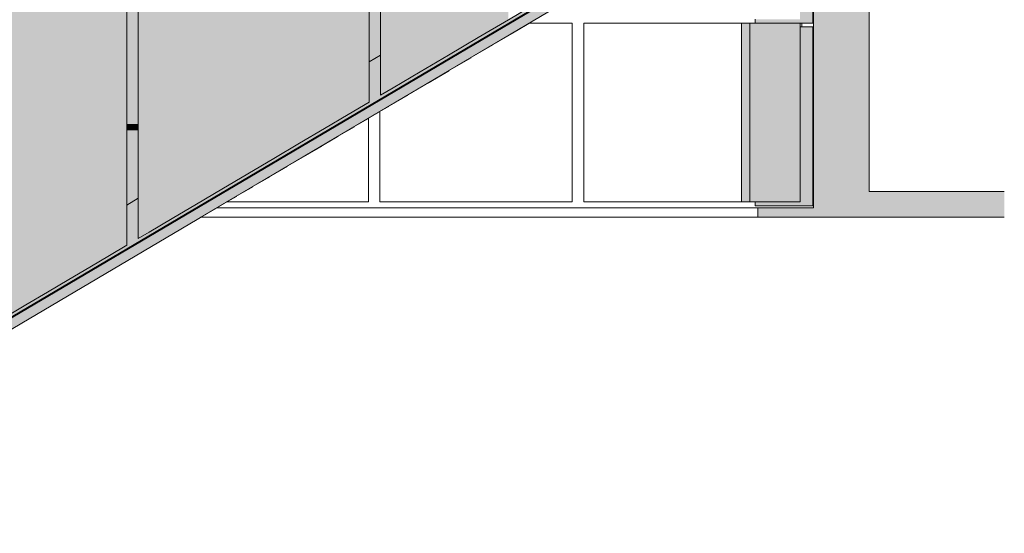
# Model space of a CAD drawing. Units: millimetres. Extents: x -352 to 128318, y 2950 to 10035.
# Drawn here: x 33444 to 36005, y 5078 to 6414 of the extents above; entities that cross this region are included whole.
import ezdxf

# ---------------------------------------------------------------- set-up
doc = ezdxf.new("R2010")
doc.units = ezdxf.units.MM
doc.header["$MEASUREMENT"] = 0
doc.linetypes.add('Wipeout_Contour', pattern=[1000, 0, -1000])
for name, color, linetype in [('7_VAADE_3_!!! hidden', 7, 'Continuous'), ('7_VAADE_3_SA - RIPPLAED', 7, 'Continuous'), ('7_VAADE_3_SA - SISUSTUS - erimööbel', 7, 'Continuous'), ('7_VAADE_3_SA - TREPP - konstruktsioon', 7, 'Continuous'), ('7_VAADE_3_SA - TREPP - piire', 7, 'Continuous')]:
    doc.layers.add(name, color=color, linetype=linetype)
for name, color, linetype, lineweight in [('7_VAADE_3_!!! hidden_Pen_No__1', 255, 'Continuous', 13), ('7_VAADE_3_SA - RIPPLAED_Pen_No__1', 255, 'Continuous', 13), ('7_VAADE_3_SA - RIPPLAED_Pen_No__2', 8, 'Continuous', 13), ('7_VAADE_3_SA - SISUSTUS - erimööbel_Pen_No__1', 255, 'Continuous', 13), ('7_VAADE_3_SA - TREPP - konstruktsioon_Pen_No__1', 255, 'Continuous', 13), ('7_VAADE_3_SA - TREPP - piire_Pen_No__1', 255, 'Continuous', 13), ('7_VAADE_3_SA - TREPP - piire_Pen_No__2', 8, 'Continuous', 13)]:
    doc.layers.add(name, color=color, linetype=linetype, lineweight=lineweight)

msp = doc.modelspace()

# ---------------------------------------------------------------- hatches: boundary and pattern name
at = {"layer": '7_VAADE_3_!!! hidden', "linetype": 'Continuous', "lineweight": 0, "true_color": 0xd5d5d5}
msp.add_hatch(color=254, dxfattribs=at).paths.add_polyline_path([(35653.4, 5900), (36004.6, 5900), (36004.6, 5967), (35653.4, 5967), (35653.4, 5940), (35653.4, 5913)])
at = {"layer": '7_VAADE_3_SA - RIPPLAED', "linetype": 'Continuous', "lineweight": 0, "true_color": 0xd5d5d5}
msp.add_hatch(color=254, dxfattribs=at).paths.add_polyline_path([(35608.4, 6705), (35508.4, 6705), (35508.4, 5900), (35553.4, 5900), (35553.4, 5925), (35558.4, 5925), (35558.4, 5913), (35608.4, 5913)])
at = {"layer": '7_VAADE_3_SA - SISUSTUS - erimööbel', "linetype": 'Continuous', "lineweight": 0, "true_color": 0x995e4d}
msp.add_hatch(color=25, dxfattribs=at).paths.add_polyline_path([(33722.7, 7067.8), (33722.7, 6141.3), (33752.7, 6141.3), (33752.7, 7085.6)])
at = {"layer": '7_VAADE_3_SA - SISUSTUS - erimööbel', "linetype": 'Continuous', "lineweight": 0, "true_color": 0x000000}
for points in [[(33722.7, 7067.8), (33722.7, 6141.3), (33752.7, 6141.3), (33752.7, 7085.6)], [(33883.5, 5913), (33752.7, 5835.7), (33752.7, 5833.4), (33874, 5905)], [(33222.7, 5522.4), (33722.7, 5817.9), (33722.7, 5827.2), (33222.7, 5531.7)], [(33614.3, 5753.8), (33623.9, 5757.2), (33722.7, 5815.6), (33722.7, 5817.9)]]:
    msp.add_hatch(color=18, dxfattribs=at).paths.add_polyline_path(points)
at = {"layer": '7_VAADE_3_SA - SISUSTUS - erimööbel', "linetype": 'Continuous', "lineweight": 0, "true_color": 0xd5d5d5}
for points in [[(35608.4, 5913), (35653.4, 5913), (35653.4, 6705), (35608.4, 6705)], [(35653.4, 5913), (35558.4, 5913), (35558.4, 5925), (35553.4, 5925), (35553.4, 5900), (35653.4, 5900)]]:
    msp.add_hatch(color=254, dxfattribs=at).paths.add_polyline_path(points)
at = {"layer": '7_VAADE_3_SA - TREPP - konstruktsioon', "linetype": 'Continuous', "lineweight": 0, "true_color": 0xe8d0ae}
for points in [[(34352.7, 6304.2), (34382.7, 6322), (34382.7, 6445.5), (34352.7, 6445.5)], [(33722.7, 6126.3), (33752.7, 6126.3), (33752.7, 6141.3), (33722.7, 6141.3)], [(33722.7, 6126.3), (33722.7, 5931.8), (33752.7, 5949.5), (33752.7, 6126.3)]]:
    msp.add_hatch(color=254, dxfattribs=at).paths.add_polyline_path(points)
at = {"layer": '7_VAADE_3_SA - TREPP - konstruktsioon', "linetype": 'Continuous', "lineweight": 0, "true_color": 0x000000}
for points in [[(34352.7, 6304.2), (34382.7, 6322), (34382.7, 6445.5), (34352.7, 6445.5)], [(33722.7, 6126.3), (33752.7, 6126.3), (33752.7, 6141.3), (33722.7, 6141.3)], [(33722.7, 6126.3), (33722.7, 5931.8), (33752.7, 5949.5), (33752.7, 6126.3)]]:
    msp.add_hatch(color=18, dxfattribs=at).paths.add_polyline_path(points)
at = {"layer": '7_VAADE_3_SA - TREPP - piire', "linetype": 'Continuous', "lineweight": 0, "true_color": 0x995e4d}
for points in [[(34715.2, 7701), (34636.6, 7654.5), (34636.6, 6367.5), (34715.2, 6414)], [(34559.6, 7609), (34559.6, 6321.9), (34636.6, 6367.5), (34636.6, 7654.5)], [(34485.3, 6278.1), (34559.6, 6321.9), (34559.6, 7609), (34485.3, 7565.1)], [(34415.2, 6236.6), (34485.3, 6278.1), (34485.3, 7565.1), (34415.2, 7523.7)], [(34382.7, 6217.4), (34415.2, 6236.6), (34415.2, 7523.7), (34382.7, 7504.5)], [(34298.8, 6167.8), (34352.7, 6199.7), (34352.7, 7486.7), (34298.8, 7454.8)], [(34237, 6131.2), (34298.8, 6167.8), (34298.8, 7454.8), (34237, 7418.3)], [(34172.2, 7380), (34172.2, 6092.9), (34237, 6131.2), (34237, 7418.3)], [(34105.4, 6053.4), (34172.2, 6092.9), (34172.2, 7380), (34105.4, 7340.5)], [(34037.7, 6013.5), (34105.4, 6053.4), (34105.4, 7340.5), (34037.7, 7300.5)], [(33970.3, 5973.6), (34037.7, 6013.5), (34037.7, 7300.5), (33970.3, 7260.7)], [(33904.3, 5934.6), (33970.3, 5973.6), (33970.3, 7260.7), (33904.3, 7221.6)], [(33840.7, 5897), (33904.3, 5934.6), (33904.3, 7221.6), (33840.7, 7184)], [(33780.6, 5861.4), (33840.7, 5897), (33840.7, 7184), (33780.6, 7148.5)], [(33752.7, 5845), (33780.6, 5861.4), (33780.6, 7148.5), (33752.7, 7132)], [(33677.8, 5800.7), (33722.7, 5827.2), (33722.7, 7114.3), (33677.8, 7087.7)], [(33626.3, 7057.3), (33626.3, 5770.2), (33677.8, 5800.7), (33677.8, 7087.7)], [(33572.3, 7025.3), (33572.3, 5738.3), (33626.3, 5770.2), (33626.3, 7057.3)], [(33572.3, 7025.3), (33516.6, 6992.4), (33516.6, 5705.4), (33572.3, 5738.3)], [(33460.2, 6959.1), (33460.2, 5672.1), (33516.6, 5705.4), (33516.6, 6992.4)], [(33404.1, 6925.9), (33404.1, 5638.9), (33460.2, 5672.1), (33460.2, 6959.1)]]:
    msp.add_hatch(color=25, dxfattribs=at).paths.add_polyline_path(points)
at = {"layer": '7_VAADE_3_SA - TREPP - piire', "linetype": 'Continuous', "lineweight": 0, "true_color": 0x000000}
for points in [[(34715.2, 7701), (34636.6, 7654.5), (34636.6, 6367.5), (34715.2, 6414)], [(34559.6, 7609), (34559.6, 6321.9), (34636.6, 6367.5), (34636.6, 7654.5)], [(34485.3, 6278.1), (34559.6, 6321.9), (34559.6, 7609), (34485.3, 7565.1)], [(34415.2, 6236.6), (34485.3, 6278.1), (34485.3, 7565.1), (34415.2, 7523.7)], [(34382.7, 6217.4), (34415.2, 6236.6), (34415.2, 7523.7), (34382.7, 7504.5)], [(34298.8, 6167.8), (34352.7, 6199.7), (34352.7, 7486.7), (34298.8, 7454.8)], [(34237, 6131.2), (34298.8, 6167.8), (34298.8, 7454.8), (34237, 7418.3)], [(34172.2, 7380), (34172.2, 6092.9), (34237, 6131.2), (34237, 7418.3)], [(34105.4, 6053.4), (34172.2, 6092.9), (34172.2, 7380), (34105.4, 7340.5)], [(34037.7, 6013.5), (34105.4, 6053.4), (34105.4, 7340.5), (34037.7, 7300.5)], [(33970.3, 5973.6), (34037.7, 6013.5), (34037.7, 7300.5), (33970.3, 7260.7)], [(33904.3, 5934.6), (33970.3, 5973.6), (33970.3, 7260.7), (33904.3, 7221.6)], [(33840.7, 5897), (33904.3, 5934.6), (33904.3, 7221.6), (33840.7, 7184)], [(33780.6, 5861.4), (33840.7, 5897), (33840.7, 7184), (33780.6, 7148.5)], [(33752.7, 5845), (33780.6, 5861.4), (33780.6, 7148.5), (33752.7, 7132)], [(33677.8, 5800.7), (33722.7, 5827.2), (33722.7, 7114.3), (33677.8, 7087.7)], [(33626.3, 7057.3), (33626.3, 5770.2), (33677.8, 5800.7), (33677.8, 7087.7)], [(33572.3, 7025.3), (33572.3, 5738.3), (33626.3, 5770.2), (33626.3, 7057.3)], [(33572.3, 7025.3), (33516.6, 6992.4), (33516.6, 5705.4), (33572.3, 5738.3)], [(33460.2, 6959.1), (33460.2, 5672.1), (33516.6, 5705.4), (33516.6, 6992.4)], [(33404.1, 6925.9), (33404.1, 5638.9), (33460.2, 5672.1), (33460.2, 6959.1)]]:
    msp.add_hatch(color=18, dxfattribs=at).paths.add_polyline_path(points)

# ---------------------------------------------------------------- linework, layer by layer
at = {"layer": '7_VAADE_3_!!! hidden_Pen_No__1', "color": 255, "linetype": 'Continuous', "lineweight": 13}
for p, q in [((35653.4, 5967), (36004.6, 5967)), ((36004.6, 5900), (35653.4, 5900))]:
    msp.add_line(p, q, dxfattribs=at)
at = {"layer": '7_VAADE_3_SA - RIPPLAED_Pen_No__1', "color": 255, "linetype": 'Continuous', "lineweight": 13}
msp.add_line((35553.4, 5900), (35508.4, 5900), dxfattribs=at)
at = {"layer": '7_VAADE_3_SA - SISUSTUS - erimööbel_Pen_No__1', "color": 255, "linetype": 'Continuous', "lineweight": 13}
for p, q in [((35653.4, 6705), (35653.4, 5967)), ((33752.7, 5949.5), (33722.7, 5931.8)), ((35653.4, 5900), (35553.4, 5900))]:
    msp.add_line(p, q, dxfattribs=at)
at = {"layer": '7_VAADE_3_SA - TREPP - konstruktsioon_Pen_No__1', "color": 255, "linetype": 'Continuous', "lineweight": 13}
msp.add_line((33722.7, 6141.3), (33752.7, 6141.3), dxfattribs=at)
at = {"layer": '7_VAADE_3_SA - TREPP - piire_Pen_No__1', "color": 255, "linetype": 'Continuous', "lineweight": 13}
for p, q in [((33752.7, 7132), (33752.7, 5845)), ((33722.7, 7114.3), (33722.7, 5827.2)), ((33840.7, 5897), (33780.6, 5861.4)), ((33780.6, 5861.4), (33752.7, 5845)), ((33677.8, 5800.7), (33722.7, 5827.2)), ((33626.3, 5770.2), (33677.8, 5800.7)), ((33572.3, 5738.3), (33626.3, 5770.2)), ((33572.3, 5738.3), (33516.6, 5705.4)), ((33516.6, 5705.4), (33460.2, 5672.1)), ((33460.2, 5672.1), (33404.1, 5638.9))]:
    msp.add_line(p, q, dxfattribs=at)

# ---------------------------------------------------------------- next in the draw order: wipeouts: each hides what was drawn before it
at = {"color": 254, "linetype": 'Wipeout_Contour', "lineweight": 0, "ltscale": 144156.440683}
msp.add_wipeout([(35508, 6395), (35507.2, 6395), (35507.2, 5930), (35508, 5930)], dxfattribs=at).dxf.layer = '7_VAADE_3_SA - TREPP - piire'

# ---------------------------------------------------------------- next in the draw order: hatches: boundary and pattern name
at = {"layer": '7_VAADE_3_SA - TREPP - piire', "linetype": 'Continuous', "lineweight": 0, "true_color": 0x995e4d}
for points in [[(35356.9, 6405), (35506.9, 6405), (35506.9, 7095), (35473.4, 7095), (35473.4, 6415), (35356.9, 6415)], [(35506.9, 7095), (35506.9, 6405), (35507.1, 6841.4), (35506.9, 7021.7)], [(35356.9, 5940), (35356.9, 5930), (35506.9, 5930), (35506.9, 6395), (35473.4, 6395), (35473.4, 5940)], [(35507.1, 6395), (35506.9, 5930)]]:
    msp.add_hatch(color=25, dxfattribs=at).paths.add_polyline_path(points)
at = {"layer": '7_VAADE_3_SA - TREPP - piire', "linetype": 'Continuous', "lineweight": 0, "true_color": 0x000000}
for points in [[(35356.9, 6405), (35506.9, 6405), (35506.9, 7095), (35473.4, 7095), (35473.4, 6415), (35356.9, 6415)], [(35506.9, 7095), (35506.9, 6405), (35507.1, 6841.4), (35506.9, 7021.7)], [(35356.9, 5940), (35356.9, 5930), (35506.9, 5930), (35506.9, 6395), (35473.4, 6395), (35473.4, 5940)], [(35507.1, 6395), (35506.9, 5930)]]:
    msp.add_hatch(color=18, dxfattribs=at).paths.add_polyline_path(points)

# ---------------------------------------------------------------- next in the draw order: wipeouts: each hides what was drawn before it
at = {"color": 254, "linetype": 'Wipeout_Contour', "lineweight": 0, "ltscale": 140602.395117}
msp.add_wipeout([(33914.6, 5900), (35363.4, 5900), (35363.4, 5925), (33956.9, 5925)], dxfattribs=at).dxf.layer = '7_VAADE_3_SA - RIPPLAED'
at = {"color": 254, "linetype": 'Wipeout_Contour', "lineweight": 0, "ltscale": 108378.173949}
msp.add_wipeout([(35508.1, 6405), (35508.4, 6705), (35508.4, 6842.2)], dxfattribs=at).dxf.layer = '7_VAADE_3_SA - TREPP - piire'

# ---------------------------------------------------------------- next in the draw order: linework, layer by layer
at = {"layer": '7_VAADE_3_SA - RIPPLAED_Pen_No__2', "color": 8, "linetype": 'Continuous', "lineweight": 13}
msp.add_line((35363.4, 5900), (33914.6, 5900), dxfattribs=at)
at = {"layer": '7_VAADE_3_SA - SISUSTUS - erimööbel_Pen_No__1', "color": 255, "linetype": 'Continuous', "lineweight": 13}
msp.add_line((35508.4, 5900), (35363.4, 5900), dxfattribs=at)
at = {"layer": '7_VAADE_3_SA - TREPP - piire_Pen_No__1', "color": 255, "linetype": 'Continuous', "lineweight": 13}
msp.add_line((33904.3, 5934.6), (33840.7, 5897), dxfattribs=at)

# ---------------------------------------------------------------- next in the draw order: wipeouts: each hides what was drawn before it
at = {"color": 254, "linetype": 'Wipeout_Contour', "lineweight": 0, "ltscale": 144482.719522}
msp.add_wipeout([(35507.2, 6841.5), (35507.2, 6405), (35508, 6405), (35508, 6842)], dxfattribs=at).dxf.layer = '7_VAADE_3_SA - TREPP - piire'

# ---------------------------------------------------------------- next in the draw order: wipeouts: each hides what was drawn before it
at = {"color": 254, "linetype": 'Wipeout_Contour', "lineweight": 0, "ltscale": 144263.19143}
msp.add_wipeout([(35478.4, 6405), (35478.4, 6395), (35508.4, 6395), (35508.4, 6405)], dxfattribs=at).dxf.layer = '7_VAADE_3_SA - RIPPLAED'

# ---------------------------------------------------------------- next in the draw order: wipeouts: each hides what was drawn before it
at = {"color": 254, "linetype": 'Wipeout_Contour', "lineweight": 0, "ltscale": 813021.845509}
msp.add_wipeout([(33956.9, 5925), (35508.4, 5925), (35508.4, 5930), (35356.9, 5930), (35356.9, 5940), (34911.1, 5940), (34911.1, 6405), (35356.9, 6405), (35356.9, 6415), (34911.1, 6415), (34911.1, 6489.1), (34881.1, 6471.4), (34881.1, 6415), (34785.8, 6415), (34768.8, 6405), (34881.1, 6405), (34881.1, 5940), (34381.1, 5940), (34381.1, 6175.8), (34351.1, 6158), (34351.1, 5940), (33982.3, 5940), (33964.3, 5929.4)], dxfattribs=at).dxf.layer = '7_VAADE_3_SA - RIPPLAED'

# ---------------------------------------------------------------- next in the draw order: hatches: boundary and pattern name
at = {"layer": '7_VAADE_3_SA - SISUSTUS - erimööbel', "linetype": 'Continuous', "lineweight": 0, "true_color": 0xd5d5d5}
msp.add_hatch(color=254, dxfattribs=at).paths.add_polyline_path([(35363.4, 5900), (35508.4, 5900), (35508.4, 5925), (35363.4, 5925)])
at = {"layer": '7_VAADE_3_SA - TREPP - piire', "linetype": 'Continuous', "lineweight": 0, "true_color": 0x000000}
msp.add_hatch(color=18, dxfattribs=at).paths.add_polyline_path([(35356.9, 5930), (35473.4, 5930), (35473.4, 5940), (35356.9, 5940)])

# ---------------------------------------------------------------- next in the draw order: linework, layer by layer
at = {"layer": '7_VAADE_3_SA - RIPPLAED_Pen_No__1', "color": 255, "linetype": 'Continuous', "lineweight": 13}
msp.add_line((35508.4, 5925), (35508.4, 6705), dxfattribs=at)
at = {"layer": '7_VAADE_3_SA - RIPPLAED_Pen_No__2', "color": 8, "linetype": 'Continuous', "lineweight": 13}
for p, q in [((35508.4, 6395), (35508.4, 6405)), ((35363.4, 5925), (33956.9, 5925)), ((35508.4, 5925), (35508.4, 5930))]:
    msp.add_line(p, q, dxfattribs=at)
at = {"layer": '7_VAADE_3_SA - SISUSTUS - erimööbel_Pen_No__1', "color": 255, "linetype": 'Continuous', "lineweight": 13}
for p, q in [((34382.7, 6322), (34352.7, 6304.2)), ((35363.4, 5925), (35508.4, 5925)), ((35363.4, 5900), (35363.4, 5925))]:
    msp.add_line(p, q, dxfattribs=at)
at = {"layer": '7_VAADE_3_SA - TREPP - piire_Pen_No__1', "color": 255, "linetype": 'Continuous', "lineweight": 13}
for p, q in [((34382.7, 7504.5), (34382.7, 6217.4)), ((34352.7, 7486.7), (34352.7, 6199.7)), ((35506.9, 7095), (35506.9, 6405)), ((35343.2, 5940), (35343.2, 6405)), ((35356.9, 6415), (35356.9, 6405)), ((35507.1, 6405), (35506.9, 6405)), ((35507.1, 6395), (35506.9, 6395)), ((35506.9, 6395), (35506.9, 5930)), ((35473.4, 5940), (35343.2, 5940)), ((35356.9, 5940), (35356.9, 5930)), ((35506.9, 5930), (35356.9, 5930)), ((35507.1, 5930), (35506.9, 5930))]:
    msp.add_line(p, q, dxfattribs=at)
at = {"layer": '7_VAADE_3_SA - TREPP - piire_Pen_No__2', "color": 8, "linetype": 'Continuous', "lineweight": 13}
for p, q in [((35507.1, 6841.4), (35507.1, 6405)), ((35507.2, 6841.5), (35507.2, 6405)), ((35508, 6842), (35508, 6405)), ((35508.1, 6842), (35508.1, 6405)), ((35507.1, 6405), (35507.1, 6405)), ((35507.2, 6405), (35507.1, 6405)), ((35508, 6405), (35507.2, 6405)), ((35508.1, 6405), (35508, 6405)), ((35508.4, 6405), (35508.1, 6405)), ((35507.2, 6395), (35507.1, 6395)), ((35507.1, 6395), (35507.1, 5930)), ((35507.1, 6395), (35507.1, 6395)), ((35508, 6395), (35507.2, 6395)), ((35507.2, 6395), (35507.2, 5930)), ((35508.1, 6395), (35508, 6395)), ((35508, 6395), (35508, 5930)), ((35508.4, 6395), (35508.1, 6395)), ((35508.1, 6395), (35508.1, 5930)), ((35507.2, 5930), (35507.1, 5930)), ((35507.1, 5930), (35507.1, 5930)), ((35508, 5930), (35507.2, 5930)), ((35508.1, 5930), (35508, 5930)), ((35508.4, 5930), (35508.1, 5930))]:
    msp.add_line(p, q, dxfattribs=at)

# ---------------------------------------------------------------- next in the draw order: wipeouts: each hides what was drawn before it
at = {"color": 254, "linetype": 'Wipeout_Contour', "lineweight": 0, "ltscale": 142028.840569}
msp.add_wipeout([(34994.3, 6405), (34937.4, 6405), (34937.4, 5940), (34994.3, 5940)], dxfattribs=at).dxf.layer = '7_VAADE_3_SA - TREPP - piire'
at = {"color": 254, "linetype": 'Wipeout_Contour', "lineweight": 0, "ltscale": 144194.21122}
msp.add_wipeout([(35473.4, 6405), (35473.4, 6395), (35478.4, 6395), (35478.4, 6405)], dxfattribs=at).dxf.layer = '7_VAADE_3_SA - TREPP - piire'
at = {"color": 254, "linetype": 'Wipeout_Contour', "lineweight": 0, "ltscale": 139843.763697}
msp.add_wipeout([(34404.3, 5940), (34454.4, 5940), (34454.4, 6219.1), (34404.3, 6189.5)], dxfattribs=at).dxf.layer = '7_VAADE_3_SA - TREPP - piire'
at = {"color": 254, "linetype": 'Wipeout_Contour', "lineweight": 0, "ltscale": 103548.856539}
msp.add_wipeout([(33982.3, 5940), (34009.7, 5940), (34009.7, 5956.2)], dxfattribs=at).dxf.layer = '7_VAADE_3_SA - TREPP - piire'

# ---------------------------------------------------------------- next in the draw order: hatches: boundary and pattern name
at = {"layer": '7_VAADE_3_SA - TREPP - piire', "linetype": 'Continuous', "lineweight": 0, "true_color": 0xd5d5d5}
msp.add_hatch(color=254, dxfattribs=at).paths.add_polyline_path([(35473.4, 6405), (35343.2, 6405), (35343.2, 5940), (35473.4, 5940)])
at = {"layer": '7_VAADE_3_SA - TREPP - piire', "linetype": 'Continuous', "lineweight": 0, "true_color": 0x000000}
msp.add_hatch(color=18, dxfattribs=at).paths.add_polyline_path([(35356.9, 6405), (35473.4, 6405), (35473.4, 6415), (35356.9, 6415)])

# ---------------------------------------------------------------- next in the draw order: linework, layer by layer
at = {"layer": '7_VAADE_3_SA - TREPP - piire_Pen_No__1', "color": 255, "linetype": 'Continuous', "lineweight": 13}
for p, q in [((35343.2, 6405), (35473.4, 6405)), ((35506.9, 6405), (35473.4, 6405)), ((35473.4, 6405), (35473.4, 5940)), ((35506.9, 6395), (35473.4, 6395)), ((34415.2, 6236.6), (34382.7, 6217.4)), ((33970.3, 5973.6), (33904.3, 5934.6))]:
    msp.add_line(p, q, dxfattribs=at)
at = {"layer": '7_VAADE_3_SA - TREPP - piire_Pen_No__2', "color": 8, "linetype": 'Continuous', "lineweight": 13}
msp.add_line((35478.4, 6405), (35478.4, 6395), dxfattribs=at)

# ---------------------------------------------------------------- next in the draw order: wipeouts: each hides what was drawn before it
at = {"color": 254, "linetype": 'Wipeout_Contour', "lineweight": 0, "ltscale": 141865.055838}
msp.add_wipeout([(34937.4, 6405), (34911.1, 6405), (34911.1, 5940), (34937.4, 5940)], dxfattribs=at).dxf.layer = '7_VAADE_3_SA - TREPP - piire'
at = {"color": 254, "linetype": 'Wipeout_Contour', "lineweight": 0, "ltscale": 142259.260632}
msp.add_wipeout([(34994.3, 5940), (35054.4, 5940), (35054.4, 6405), (34994.3, 6405)], dxfattribs=at).dxf.layer = '7_VAADE_3_SA - TREPP - piire'
at = {"color": 254, "linetype": 'Wipeout_Contour', "lineweight": 0, "ltscale": 140057.677109}
msp.add_wipeout([(34454.4, 6219.1), (34454.4, 5940), (34507.4, 5940), (34507.4, 6250.4)], dxfattribs=at).dxf.layer = '7_VAADE_3_SA - TREPP - piire'
at = {"color": 254, "linetype": 'Wipeout_Contour', "lineweight": 0, "ltscale": 139691.731221}
msp.add_wipeout([(34381.1, 6175.8), (34381.1, 5940), (34404.3, 5940), (34404.3, 6189.5)], dxfattribs=at).dxf.layer = '7_VAADE_3_SA - TREPP - piire'
at = {"color": 254, "linetype": 'Wipeout_Contour', "lineweight": 0, "ltscale": 138191.639637}
msp.add_wipeout([(34052.1, 5981.3), (34009.7, 5956.2), (34009.7, 5940), (34052.1, 5940)], dxfattribs=at).dxf.layer = '7_VAADE_3_SA - TREPP - piire'

# ---------------------------------------------------------------- next in the draw order: linework, layer by layer
at = {"layer": '7_VAADE_3_SA - TREPP - piire_Pen_No__1', "color": 255, "linetype": 'Continuous', "lineweight": 13}
for p, q in [((34485.3, 6278.1), (34415.2, 6236.6)), ((34037.7, 6013.5), (33970.3, 5973.6))]:
    msp.add_line(p, q, dxfattribs=at)
at = {"layer": '7_VAADE_3_SA - TREPP - piire_Pen_No__2', "color": 8, "linetype": 'Continuous', "lineweight": 13}
for p, q in [((34911.1, 6405), (34911.1, 5940)), ((34937.4, 6405), (34911.1, 6405)), ((34994.3, 6405), (34937.4, 6405)), ((34381.1, 6175.8), (34381.1, 5940)), ((34009.7, 5940), (33982.3, 5940)), ((34404.3, 5940), (34381.1, 5940)), ((34454.4, 5940), (34404.3, 5940)), ((34937.4, 5940), (34911.1, 5940)), ((34994.3, 5940), (34937.4, 5940))]:
    msp.add_line(p, q, dxfattribs=at)

# ---------------------------------------------------------------- next in the draw order: wipeouts: each hides what was drawn before it
at = {"color": 254, "linetype": 'Wipeout_Contour', "lineweight": 0, "ltscale": 142500.71574}
msp.add_wipeout([(35116.8, 6405), (35054.4, 6405), (35054.4, 5940), (35116.8, 5940)], dxfattribs=at).dxf.layer = '7_VAADE_3_SA - TREPP - piire'
at = {"color": 254, "linetype": 'Wipeout_Contour', "lineweight": 0, "ltscale": 140281.854807}
msp.add_wipeout([(34507.4, 6250.4), (34507.4, 5940), (34562.4, 5940), (34562.4, 6283)], dxfattribs=at).dxf.layer = '7_VAADE_3_SA - TREPP - piire'
at = {"color": 254, "linetype": 'Wipeout_Contour', "lineweight": 0, "ltscale": 138370.799266}
msp.add_wipeout([(34052.1, 5940), (34096.2, 5940), (34096.2, 6007.3), (34052.1, 5981.3)], dxfattribs=at).dxf.layer = '7_VAADE_3_SA - TREPP - piire'

# ---------------------------------------------------------------- next in the draw order: hatches: boundary and pattern name
at = {"layer": '7_VAADE_3_SA - SISUSTUS - erimööbel', "linetype": 'Continuous', "lineweight": 0, "true_color": 0x000000}
msp.add_hatch(color=18, dxfattribs=at).paths.add_polyline_path([(34382.7, 6208.1), (34382.7, 6205.8), (34524.2, 6289.4), (34535.3, 6298.3)])

# ---------------------------------------------------------------- next in the draw order: linework, layer by layer
at = {"layer": '7_VAADE_3_SA - TREPP - piire_Pen_No__2', "color": 8, "linetype": 'Continuous', "lineweight": 13}
for p, q in [((35054.4, 6405), (34994.3, 6405)), ((34052.1, 5940), (34009.7, 5940)), ((34507.4, 5940), (34454.4, 5940)), ((35054.4, 5940), (34994.3, 5940))]:
    msp.add_line(p, q, dxfattribs=at)

# ---------------------------------------------------------------- next in the draw order: wipeouts: each hides what was drawn before it
at = {"color": 254, "linetype": 'Wipeout_Contour', "lineweight": 0, "ltscale": 142749.242618}
msp.add_wipeout([(35180.6, 6405), (35116.8, 6405), (35116.8, 5940), (35180.6, 5940)], dxfattribs=at).dxf.layer = '7_VAADE_3_SA - TREPP - piire'
at = {"color": 254, "linetype": 'Wipeout_Contour', "lineweight": 0, "ltscale": 140512.619096}
msp.add_wipeout([(34562.4, 5940), (34618.6, 5940), (34618.6, 6316.2), (34562.4, 6283)], dxfattribs=at).dxf.layer = '7_VAADE_3_SA - TREPP - piire'
at = {"color": 254, "linetype": 'Wipeout_Contour', "lineweight": 0, "ltscale": 138555.19721}
msp.add_wipeout([(34096.2, 5940), (34141.1, 5940), (34141.1, 6033.9), (34096.2, 6007.3)], dxfattribs=at).dxf.layer = '7_VAADE_3_SA - TREPP - piire'

# ---------------------------------------------------------------- next in the draw order: linework, layer by layer
at = {"layer": '7_VAADE_3_SA - TREPP - piire_Pen_No__1', "color": 255, "linetype": 'Continuous', "lineweight": 13}
for p, q in [((34559.6, 6321.9), (34485.3, 6278.1)), ((34105.4, 6053.4), (34037.7, 6013.5))]:
    msp.add_line(p, q, dxfattribs=at)
at = {"layer": '7_VAADE_3_SA - TREPP - piire_Pen_No__2', "color": 8, "linetype": 'Continuous', "lineweight": 13}
for p, q in [((35116.8, 6405), (35054.4, 6405)), ((34096.2, 5940), (34052.1, 5940)), ((34562.4, 5940), (34507.4, 5940)), ((35116.8, 5940), (35054.4, 5940))]:
    msp.add_line(p, q, dxfattribs=at)

# ---------------------------------------------------------------- next in the draw order: wipeouts: each hides what was drawn before it
at = {"color": 254, "linetype": 'Wipeout_Contour', "lineweight": 0, "ltscale": 143000.761187}
msp.add_wipeout([(35244.5, 6405), (35180.6, 6405), (35180.6, 5940), (35244.5, 5940)], dxfattribs=at).dxf.layer = '7_VAADE_3_SA - TREPP - piire'
at = {"color": 254, "linetype": 'Wipeout_Contour', "lineweight": 0, "ltscale": 140746.182683}
msp.add_wipeout([(34675, 6349.5), (34618.6, 6316.2), (34618.6, 5940), (34675, 5940)], dxfattribs=at).dxf.layer = '7_VAADE_3_SA - TREPP - piire'
at = {"color": 254, "linetype": 'Wipeout_Contour', "lineweight": 0, "ltscale": 138741.820112}
msp.add_wipeout([(34141.1, 5940), (34186.2, 5940), (34186.2, 6060.6), (34141.1, 6033.9)], dxfattribs=at).dxf.layer = '7_VAADE_3_SA - TREPP - piire'

# ---------------------------------------------------------------- next in the draw order: linework, layer by layer
at = {"layer": '7_VAADE_3_SA - TREPP - piire_Pen_No__1', "color": 255, "linetype": 'Continuous', "lineweight": 13}
for p, q in [((34636.6, 6367.5), (34559.6, 6321.9)), ((34172.2, 6092.9), (34105.4, 6053.4))]:
    msp.add_line(p, q, dxfattribs=at)
at = {"layer": '7_VAADE_3_SA - TREPP - piire_Pen_No__2', "color": 8, "linetype": 'Continuous', "lineweight": 13}
for p, q in [((35180.6, 6405), (35116.8, 6405)), ((34141.1, 5940), (34096.2, 5940)), ((34618.6, 5940), (34562.4, 5940)), ((35180.6, 5940), (35116.8, 5940))]:
    msp.add_line(p, q, dxfattribs=at)

# ---------------------------------------------------------------- next in the draw order: wipeouts: each hides what was drawn before it
at = {"color": 254, "linetype": 'Wipeout_Contour', "lineweight": 0, "ltscale": 143251.141579}
msp.add_wipeout([(35307.7, 6405), (35244.5, 6405), (35244.5, 5940), (35307.7, 5940)], dxfattribs=at).dxf.layer = '7_VAADE_3_SA - TREPP - piire'
at = {"color": 254, "linetype": 'Wipeout_Contour', "lineweight": 0, "ltscale": 140978.710677}
msp.add_wipeout([(34730.6, 6382.4), (34675, 6349.5), (34675, 5940), (34730.6, 5940)], dxfattribs=at).dxf.layer = '7_VAADE_3_SA - TREPP - piire'
at = {"color": 254, "linetype": 'Wipeout_Contour', "lineweight": 0, "ltscale": 138927.607729}
msp.add_wipeout([(34186.2, 6060.6), (34186.2, 5940), (34230.7, 5940), (34230.7, 6086.9)], dxfattribs=at).dxf.layer = '7_VAADE_3_SA - TREPP - piire'

# ---------------------------------------------------------------- next in the draw order: linework, layer by layer
at = {"layer": '7_VAADE_3_SA - TREPP - piire_Pen_No__1', "color": 255, "linetype": 'Continuous', "lineweight": 13}
msp.add_line((34715.2, 6414), (34636.6, 6367.5), dxfattribs=at)
at = {"layer": '7_VAADE_3_SA - TREPP - piire_Pen_No__2', "color": 8, "linetype": 'Continuous', "lineweight": 13}
for p, q in [((35244.5, 6405), (35180.6, 6405)), ((34186.2, 5940), (34141.1, 5940)), ((34675, 5940), (34618.6, 5940)), ((35244.5, 5940), (35180.6, 5940))]:
    msp.add_line(p, q, dxfattribs=at)

# ---------------------------------------------------------------- next in the draw order: wipeouts: each hides what was drawn before it
at = {"color": 254, "linetype": 'Wipeout_Contour', "lineweight": 0, "ltscale": 176558.460504}
msp.add_wipeout([(34730.6, 6382.4), (34730.6, 5940), (34784.6, 5940), (34784.6, 6405), (34768.8, 6405)], dxfattribs=at).dxf.layer = '7_VAADE_3_SA - TREPP - piire'
at = {"color": 254, "linetype": 'Wipeout_Contour', "lineweight": 0, "ltscale": 143401.535001}
msp.add_wipeout([(35307.7, 5940), (35320.9, 5940), (35320.9, 6405), (35307.7, 6405)], dxfattribs=at).dxf.layer = '7_VAADE_3_SA - TREPP - piire'
at = {"color": 254, "linetype": 'Wipeout_Contour', "lineweight": 0, "ltscale": 139109.510195}
msp.add_wipeout([(34230.7, 6086.9), (34230.7, 5940), (34273.9, 5940), (34273.9, 6112.4)], dxfattribs=at).dxf.layer = '7_VAADE_3_SA - TREPP - piire'

# ---------------------------------------------------------------- next in the draw order: hatches: boundary and pattern name
at = {"layer": '7_VAADE_3_SA - TREPP - piire', "linetype": 'Continuous', "lineweight": 0, "true_color": 0x995e4d}
msp.add_hatch(color=25, dxfattribs=at).paths.add_polyline_path([(35320.9, 5940), (35343.2, 5940), (35343.2, 6405), (35320.9, 6405)])
at = {"layer": '7_VAADE_3_SA - TREPP - piire', "linetype": 'Continuous', "lineweight": 0, "true_color": 0x000000}
msp.add_hatch(color=18, dxfattribs=at).paths.add_polyline_path([(35320.9, 5940), (35343.2, 5940), (35343.2, 6405), (35320.9, 6405)])

# ---------------------------------------------------------------- next in the draw order: linework, layer by layer
at = {"layer": '7_VAADE_3_SA - TREPP - piire_Pen_No__1', "color": 255, "linetype": 'Continuous', "lineweight": 13}
for p, q in [((35320.9, 6405), (35320.9, 5940)), ((35343.2, 6405), (35320.9, 6405)), ((34237, 6131.2), (34172.2, 6092.9)), ((35343.2, 5940), (35320.9, 5940))]:
    msp.add_line(p, q, dxfattribs=at)
at = {"layer": '7_VAADE_3_SA - TREPP - piire_Pen_No__2', "color": 8, "linetype": 'Continuous', "lineweight": 13}
for p, q in [((35307.7, 6405), (35244.5, 6405)), ((35320.9, 6405), (35307.7, 6405)), ((34230.7, 5940), (34186.2, 5940)), ((34730.6, 5940), (34675, 5940)), ((35307.7, 5940), (35244.5, 5940)), ((35320.9, 5940), (35307.7, 5940))]:
    msp.add_line(p, q, dxfattribs=at)

# ---------------------------------------------------------------- next in the draw order: wipeouts: each hides what was drawn before it
at = {"color": 254, "linetype": 'Wipeout_Contour', "lineweight": 0, "ltscale": 141416.563883}
msp.add_wipeout([(34836.1, 6405), (34784.6, 6405), (34784.6, 5940), (34836.1, 5940)], dxfattribs=at).dxf.layer = '7_VAADE_3_SA - TREPP - piire'
at = {"color": 254, "linetype": 'Wipeout_Contour', "lineweight": 0, "ltscale": 139284.539446}
msp.add_wipeout([(34315.1, 6136.8), (34273.9, 6112.4), (34273.9, 5940), (34315.1, 5940)], dxfattribs=at).dxf.layer = '7_VAADE_3_SA - TREPP - piire'

# ---------------------------------------------------------------- next in the draw order: linework, layer by layer
at = {"layer": '7_VAADE_3_SA - TREPP - piire_Pen_No__1', "color": 255, "linetype": 'Continuous', "lineweight": 13}
for p, q in [((34794.2, 6460.6), (34715.2, 6414)), ((34237, 6131.2), (34298.8, 6167.8))]:
    msp.add_line(p, q, dxfattribs=at)
at = {"layer": '7_VAADE_3_SA - TREPP - piire_Pen_No__2', "color": 8, "linetype": 'Continuous', "lineweight": 13}
for p, q in [((34784.6, 6405), (34768.8, 6405)), ((34273.9, 5940), (34230.7, 5940)), ((34784.6, 5940), (34730.6, 5940))]:
    msp.add_line(p, q, dxfattribs=at)

# ---------------------------------------------------------------- next in the draw order: wipeouts: each hides what was drawn before it
at = {"color": 254, "linetype": 'Wipeout_Contour', "lineweight": 0, "ltscale": 141606.520765}
msp.add_wipeout([(34836.1, 6405), (34836.1, 5940), (34881.1, 5940), (34881.1, 6405)], dxfattribs=at).dxf.layer = '7_VAADE_3_SA - TREPP - piire'
at = {"color": 254, "linetype": 'Wipeout_Contour', "lineweight": 0, "ltscale": 139444.573612}
msp.add_wipeout([(34315.1, 6136.8), (34315.1, 5940), (34351.1, 5940), (34351.1, 6158)], dxfattribs=at).dxf.layer = '7_VAADE_3_SA - TREPP - piire'

# ---------------------------------------------------------------- next in the draw order: hatches: boundary and pattern name
at = {"layer": '7_VAADE_3_SA - SISUSTUS - erimööbel', "linetype": 'Continuous', "lineweight": 0, "true_color": 0x995e4d}
for points in [[(32762.7, 5259.7), (32514.9, 5113.2), (32517.1, 5105.2), (35320.9, 6762.7), (35320.9, 6772), (35112.7, 6648.9), (35112.7, 6753.5), (35082.7, 6735.8), (35082.7, 6631.2), (34382.7, 6217.4), (34382.7, 6322), (34352.7, 6304.2), (34352.7, 6199.7), (33752.7, 5845), (33752.7, 5949.5), (33722.7, 5931.8), (33722.7, 5827.2), (33222.7, 5531.7), (33222.7, 5636.2), (33192.7, 5618.5), (33192.7, 5513.9), (32792.7, 5277.5), (32792.7, 5382), (32762.7, 5364.3)], [(35320.9, 6762.7), (32517.1, 5105.2), (32517.7, 5103.2), (35320.9, 6760.4)], [(35341.6, 6772.6), (32517.7, 5103.2), (32524.5, 5078.2), (35341.6, 6743.6)]]:
    msp.add_hatch(color=25, dxfattribs=at).paths.add_polyline_path(points)
at = {"layer": '7_VAADE_3_SA - SISUSTUS - erimööbel', "linetype": 'Continuous', "lineweight": 0, "true_color": 0x000000}
for points in [[(32762.7, 5259.7), (32514.9, 5113.2), (32517.1, 5105.2), (35320.9, 6762.7), (35320.9, 6772), (35112.7, 6648.9), (35112.7, 6753.5), (35082.7, 6735.8), (35082.7, 6631.2), (34382.7, 6217.4), (34382.7, 6322), (34352.7, 6304.2), (34352.7, 6199.7), (33752.7, 5845), (33752.7, 5949.5), (33722.7, 5931.8), (33722.7, 5827.2), (33222.7, 5531.7), (33222.7, 5636.2), (33192.7, 5618.5), (33192.7, 5513.9), (32792.7, 5277.5), (32792.7, 5382), (32762.7, 5364.3)], [(35320.9, 6762.7), (32517.1, 5105.2), (32517.7, 5103.2), (35320.9, 6760.4)], [(35341.6, 6772.6), (32517.7, 5103.2), (32524.5, 5078.2), (35341.6, 6743.6)], [(35082.7, 6631.2), (34382.7, 6217.4), (34382.7, 6208.1), (35082.7, 6621.9)], [(34352.7, 6199.7), (33752.7, 5845), (33752.7, 5835.7), (34352.7, 6190.4)], [(34222.6, 6113.5), (34234.1, 6117.9), (34352.7, 6188), (34352.7, 6190.4)]]:
    msp.add_hatch(color=18, dxfattribs=at).paths.add_polyline_path(points)

# ---------------------------------------------------------------- next in the draw order: linework, layer by layer
at = {"layer": '7_VAADE_3_SA - SISUSTUS - erimööbel_Pen_No__1', "color": 255, "linetype": 'Continuous', "lineweight": 13}
for p, q in [((35320.9, 6762.7), (32517.1, 5105.2)), ((35341.6, 6772.6), (32517.7, 5103.2)), ((35341.6, 6743.6), (32524.5, 5078.2))]:
    msp.add_line(p, q, dxfattribs=at)
at = {"layer": '7_VAADE_3_SA - TREPP - piire_Pen_No__1', "color": 255, "linetype": 'Continuous', "lineweight": 13}
msp.add_line((34298.8, 6167.8), (34352.7, 6199.7), dxfattribs=at)
at = {"layer": '7_VAADE_3_SA - TREPP - piire_Pen_No__2', "color": 8, "linetype": 'Continuous', "lineweight": 13}
for p, q in [((34836.1, 6405), (34784.6, 6405)), ((34881.1, 6405), (34836.1, 6405)), ((34881.1, 6405), (34881.1, 5940)), ((34351.1, 6158), (34351.1, 5940)), ((34315.1, 5940), (34273.9, 5940)), ((34351.1, 5940), (34315.1, 5940)), ((34836.1, 5940), (34784.6, 5940)), ((34881.1, 5940), (34836.1, 5940))]:
    msp.add_line(p, q, dxfattribs=at)

doc.saveas('drawing.dxf')
